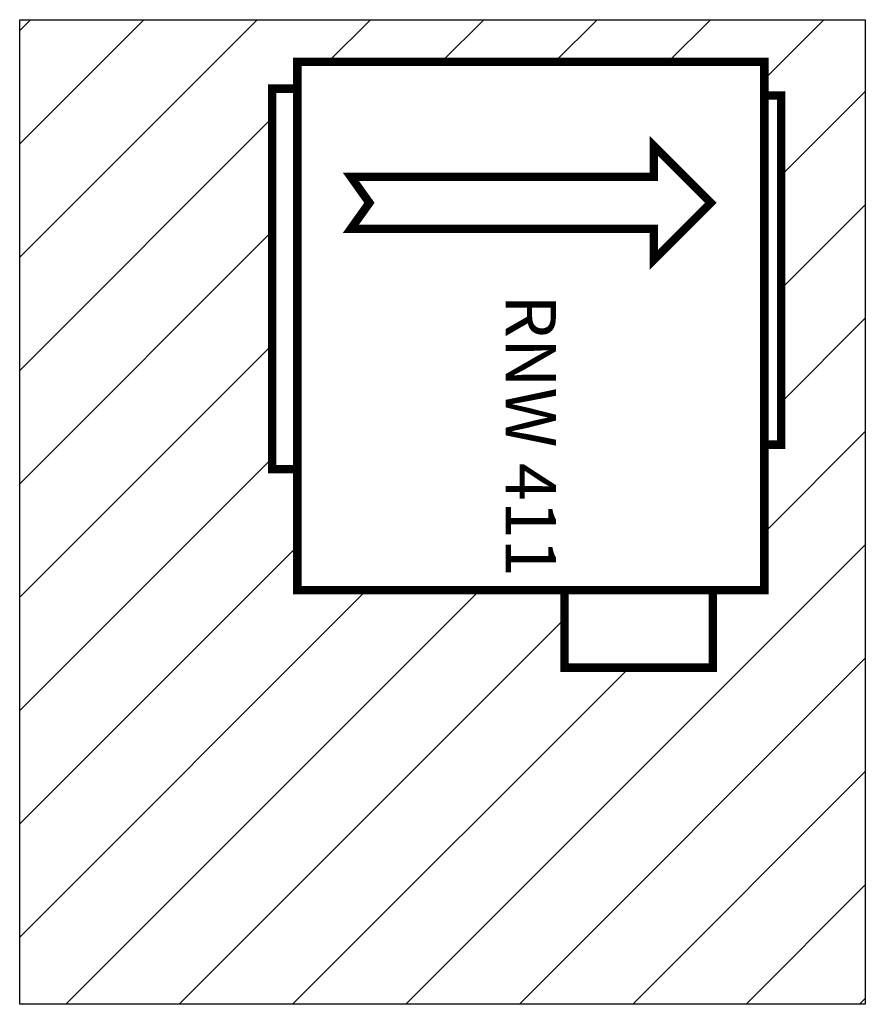
# Model space of a CAD drawing. Units: millimetres. Extents: x 0 to 1, y 0 to 1.17.
import ezdxf

# ---------------------------------------------------------------- set-up
doc = ezdxf.new("R2010")
doc.units = ezdxf.units.MM
doc.layers.add('RDZ Trattamento Aria', color=7, linetype='Continuous')
doc.styles.get("Standard").update_dxf_attribs({"font": 'arial.ttf'})

# ---------------------------------------------------------------- blocks, each defined once
blk = doc.blocks.new('RNW411')
h = blk.add_hatch()
h.set_pattern_fill('ANSI31', color=41, scale=0.03)
h.set_pattern_definition([(45, (0.055, 1e-06), (-0.067352, 0.067352), [])])
h.paths.add_polyline_path([(1.005, 0), (1.005, 1.17), (0, 1.17), (0, 0)])
h.paths.add_polyline_path([(0.33, 0.492), (0.33, 0.636), (0.3, 0.636), (0.3, 1.088), (0.33, 1.088), (0.33, 1.12), (0.885, 1.12), (0.885, 1.08), (0.905, 1.08), (0.905, 0.665), (0.885, 0.665), (0.885, 0.492), (0.8237, 0.492), (0.8237, 0.4), (0.6476, 0.4), (0.6476, 0.492)], flags=16)
h.paths.add_polyline_path([(0.3936, 0.9215), (0.4156, 0.9524), (0.3936, 0.9833), (0.5737, 0.9833), (0.7538, 0.9833), (0.7538, 1.02), (0.8214, 0.9524), (0.7538, 0.8848), (0.7538, 0.9215), (0.5737, 0.9215)], flags=0)
h.paths.add_polyline_path([(0.4869, 0.8646), (0.4869, 0.6174), (0.7344, 0.6174), (0.7344, 0.8646)], flags=8)
at = {"color": 8, "const_width": 0.01}
blk.add_lwpolyline([(0.33, 0.492), (0.885, 0.492), (0.885, 1.12), (0.33, 1.12)], close=True, dxfattribs=at)
at = {"color": 30, "const_width": 0.01}
blk.add_lwpolyline([(0.33, 1.088), (0.3, 1.088), (0.3, 0.636), (0.33, 0.636)], dxfattribs=at)
at = {"layer": 'RDZ Trattamento Aria', "color": 41}
blk.add_lwpolyline([(0, 1.17), (1.005, 1.17), (1.005, 0), (0, 0)], close=True, dxfattribs=at)
at = {"layer": 'RDZ Trattamento Aria', "color": 4, "linetype": 'Continuous', "const_width": 0.01, "flags": 128}
for points in [[(0.885, 0.665), (0.905, 0.665), (0.905, 1.08), (0.885, 1.08)], [(0.5737, 0.9215), (0.7538, 0.9215), (0.7538, 0.8848), (0.8214, 0.9524), (0.7538, 1.02), (0.7538, 0.9833), (0.5737, 0.9833)]]:
    blk.add_lwpolyline(points, dxfattribs=at)
at = {"layer": 'RDZ Trattamento Aria', "color": 30, "linetype": 'Continuous', "const_width": 0.01, "flags": 128}
blk.add_lwpolyline([(0.5737, 0.9833), (0.3936, 0.9833), (0.4156, 0.9524), (0.3936, 0.9215), (0.5737, 0.9215)], dxfattribs=at)
at = {"layer": 'RDZ Trattamento Aria', "color": 8, "linetype": 'Continuous', "const_width": 0.01, "flags": 128}
blk.add_lwpolyline([(0.6476, 0.492), (0.6476, 0.4), (0.8237, 0.4), (0.8237, 0.492)], dxfattribs=at)
at = {"layer": 'RDZ Trattamento Aria', "linetype": 'Continuous', "insert": (0.6075, 0.8434), "char_height": 0.059596, "width": 0.335518, "attachment_point": 4, "rotation": 270}
blk.add_mtext('{\\fArial Black|b0|i0|c0|p34;RNW 411}', dxfattribs=at)

msp = doc.modelspace()

# ---------------------------------------------------------------- block references
msp.add_blockref('RNW411', (0, 0))

doc.saveas('drawing.dxf')
